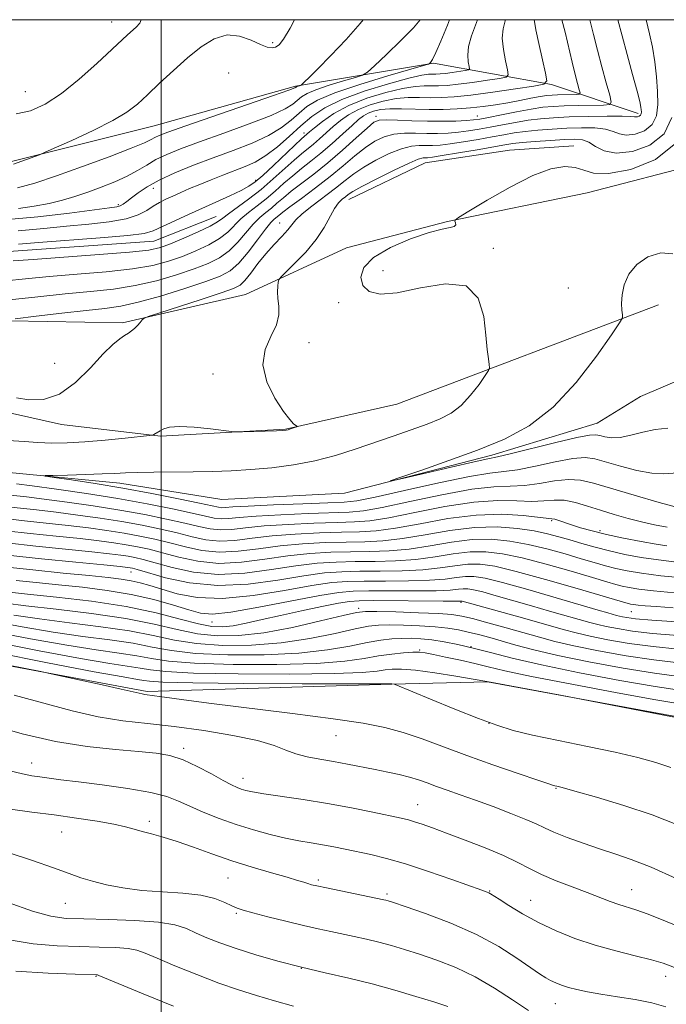
# Model space of a CAD drawing. Extents: x 2069800 to 2072700, y 309800 to 312700.
# Drawn here: x 2070968 to 2071116, y 312274 to 312500 of the extents above; entities that cross this region are included whole.
import ezdxf

# ---------------------------------------------------------------- set-up
doc = ezdxf.new("R2010")
doc.units = 0
doc.header["$MEASUREMENT"] = 0
doc.linetypes.add('rvrstm', pattern=[117.1, 50, -3.9, 0.5, -3.9, 0.5, -3.9, 0.5, -3.9, 50])
for name, color, linetype, lineweight in [('BREAKLINE DTM HARD', 7, 'Continuous', 0), ('CONTOUR INDEX', 41, 'Continuous', 13), ('CONTOUR INTERMEDIATE', 44, 'Continuous', 0), ('GRID LINE', 7, 'Continuous', 0), ('SPOT ELEVATION DTM', 2, 'Continuous', 13), ('STREAM - RIVER SINGLE LINE', 142, 'rvrstm', 0)]:
    doc.layers.add(name, color=color, linetype=linetype, lineweight=lineweight)

msp = doc.modelspace()

# ---------------------------------------------------------------- linework, layer by layer
at = {"layer": 'BREAKLINE DTM HARD'}
for points in [[(2070835.138, 312500, 1122.52), (2070836.17, 312498.86, 1122.33), (2070841.8, 312484.61, 1121.24), (2070849.73, 312470.36, 1121.62), (2070866.83, 312464.48, 1120.1), (2070898.7, 312458.24, 1119.25), (2070922.73, 312450.56, 1116.92), (2070962.88, 312446.68, 1115.02), (2070998.37, 312449.22, 1115.12), (2071012.63, 312454.85, 1114.83)], [(2071109.34, 312478.5, 1108.39), (2071089.47, 312485.12, 1113.83), (2071062.45, 312490, 1119.86), (2071030.85, 312484.73, 1124.16), (2070998.43, 312475.65, 1125.05), (2070963.9, 312466.99, 1126.31), (2070898.89, 312475.41, 1130.66), (2070862.11, 312488.24, 1131.84), (2070853.508, 312500, 1133.75)], [(2071043.04, 312458.74, 1103.3), (2071060.51, 312467.16, 1103.16), (2071079.86, 312470.06, 1102.78), (2071094.61, 312471.08, 1102.73)], [(2070937.19, 312429.85, 1108.75), (2070956.55, 312431.08, 1108.39), (2070991.14, 312430.47, 1106.24), (2071019.35, 312436.99, 1104.85), (2071042.48, 312447.69, 1102.27), (2071065.64, 312453.75, 1102.06), (2071097.65, 312460.29, 1100.84), (2071124.18, 312467.21, 1100.71)], [(2070763.73, 312448.19, 1133.08), (2070783.32, 312420.9, 1134.06), (2070804.95, 312402.91, 1134.52), (2070838.84, 312380.36, 1136.37), (2070867.17, 312370, 1135.7), (2070906.84, 312367.32, 1135.36), (2070939.81, 312356.57, 1136.33), (2070996.82, 312345.98, 1135.78), (2071052.91, 312347.62, 1134.06), (2071074.84, 312348.19, 1132.03), (2071121.29, 312339.65, 1131.95), (2071146.24, 312329.69, 1130.77), (2071185.86, 312334.17, 1126.13), (2071237.28, 312340, 1120.68), (2071281.15, 312340.29, 1116.93), (2071324.71, 312322.02, 1116.47), (2071368.28, 312303.33, 1115.16), (2071396.54, 312303.52, 1113.05), (2071435.36, 312301.25, 1113.05), (2071464.62, 312277.82, 1111.95), (2071489.72, 312245.51, 1110.94), (2071511.7, 312238.49, 1112.21)], [(2071113.99, 312434.64, 1099.47), (2071054.04, 312411.87, 1103.4), (2071028.56, 312406.11, 1104.07), (2070999.92, 312404.52, 1103.9), (2070977.19, 312407.17, 1105.18), (2070962.14, 312410.56, 1105.36), (2070939.37, 312418.1, 1106.42), (2070924.65, 312425.34, 1106.42)]]:
    msp.add_polyline3d(points, dxfattribs=at)
at = {"layer": 'CONTOUR INDEX', "flags": 128}
for points, elevation in [([(2070963.964, 312454.104), (2070971.762, 312454.778), (2070979.034, 312455.64), (2070988.165, 312456.863), (2070989.849, 312457.121), (2070990.659, 312457.359), (2070991.338, 312457.737), (2070992.149, 312458.325), (2070993.231, 312459.17), (2070994.728, 312460.303), (2070996.795, 312461.677), (2070999.588, 312463.23), (2071003.193, 312464.899), (2071007.408, 312466.627), (2071011.957, 312468.356), (2071016.557, 312470.045), (2071020.891, 312471.722), (2071024.632, 312473.435), (2071027.549, 312475.204), (2071029.803, 312476.958), (2071031.652, 312478.601), (2071033.444, 312480.085), (2071035.897, 312481.558), (2071039.818, 312483.218), (2071045.6, 312485.164), (2071051.973, 312487.1), (2071060.191, 312489.479), (2071061.309, 312489.824), (2071061.564, 312489.963), (2071061.775, 312490.204), (2071062.203, 312490.909), (2071062.972, 312492.451), (2071064.154, 312495.102), (2071065.627, 312498.723), (2071066.094, 312500)], 1120), ([(2070965.291, 312435.75), (2070971.8, 312436.493), (2070978.073, 312437.154), (2070983.803, 312437.691), (2070989.085, 312438.251), (2070994.112, 312439.029), (2070999.004, 312440.154), (2071003.576, 312441.494), (2071007.567, 312442.851), (2071010.797, 312444.099), (2071013.408, 312445.4), (2071015.622, 312446.988), (2071017.627, 312448.997), (2071021.119, 312453.134), (2071022.616, 312454.636), (2071023.989, 312455.793), (2071025.285, 312456.822), (2071026.576, 312457.918), (2071028.035, 312459.175), (2071029.863, 312460.668), (2071035.02, 312464.613), (2071038.194, 312467.165), (2071041.566, 312470.07), (2071044.734, 312472.91), (2071047.23, 312475.167), (2071048.796, 312476.468), (2071049.995, 312476.993), (2071051.598, 312477.063), (2071054.173, 312476.962), (2071057.478, 312476.813), (2071061.072, 312476.703), (2071064.542, 312476.697), (2071067.602, 312476.772), (2071069.999, 312476.884), (2071071.64, 312477.011), (2071073.082, 312477.22), (2071075.043, 312477.604), (2071078.005, 312478.208), (2071081.502, 312478.903), (2071084.831, 312479.514), (2071087.497, 312479.91), (2071089.845, 312480.127), (2071092.429, 312480.244), (2071095.591, 312480.326), (2071101.423, 312480.429), (2071102.833, 312480.532), (2071103.199, 312481.111), (2071102.837, 312482.662), (2071102.04, 312485.493), (2071101.028, 312489.161), (2071100.003, 312493.032), (2071099.11, 312496.601), (2071098.241, 312500)], 1110), ([(2071116.115, 312406.322), (2071113.284, 312406.02), (2071110.428, 312405.42), (2071107.681, 312404.73), (2071105.235, 312404.237), (2071103.243, 312404.146), (2071101.701, 312404.343), (2071100.57, 312404.639), (2071099.662, 312404.841), (2071098.214, 312404.753), (2071095.315, 312404.178), (2071090.471, 312403.026), (2071080.054, 312400.445), (2071077.115, 312399.758), (2071074.903, 312399.287), (2071071.741, 312398.599), (2071066.527, 312397.405), (2071055.335, 312394.786), (2071052.608, 312394.159), (2071052.514, 312394.238), (2071054.974, 312395.09), (2071059.745, 312396.724), (2071065.949, 312398.899), (2071072.542, 312401.317), (2071078.693, 312403.832), (2071084.394, 312406.902), (2071089.848, 312411.142), (2071095.127, 312416.819), (2071099.783, 312422.828), (2071103.24, 312427.719), (2071105.111, 312430.458), (2071105.767, 312431.661), (2071105.772, 312432.36), (2071105.621, 312433.406), (2071105.535, 312434.934), (2071105.668, 312436.897), (2071106.178, 312439.209), (2071107.237, 312441.624), (2071109.022, 312443.854), (2071111.589, 312445.601), (2071114.525, 312446.528), (2071117.292, 312446.286)], 1100), ([(2071118.153, 312375.655), (2071114.02, 312376.132), (2071110.059, 312376.718), (2071106.32, 312377.405), (2071102.802, 312378.183), (2071099.51, 312379.033), (2071096.471, 312379.901), (2071093.714, 312380.728), (2071091.201, 312381.467), (2071088.605, 312382.136), (2071085.529, 312382.77), (2071081.663, 312383.356), (2071077.053, 312383.709), (2071071.834, 312383.6), (2071066.193, 312382.902), (2071060.532, 312381.907), (2071055.308, 312381.012), (2071050.814, 312380.514), (2071046.69, 312380.32), (2071042.415, 312380.24), (2071037.607, 312380.104), (2071032.45, 312379.831), (2071027.27, 312379.363), (2071022.336, 312378.704), (2071017.706, 312378.11), (2071013.384, 312377.9), (2071009.363, 312378.292), (2071005.597, 312379.101), (2071002.031, 312380.041), (2070998.591, 312380.882), (2070995.142, 312381.611), (2070991.529, 312382.268), (2070987.618, 312382.887), (2070983.353, 312383.479), (2070978.696, 312384.049), (2070973.697, 312384.598), (2070968.74, 312385.119), (2070964.298, 312385.603)], 1110), ([(2071118.416, 312358.803), (2071112.637, 312359.299), (2071108.043, 312359.833), (2071104.59, 312360.374), (2071102.042, 312360.878), (2071100.108, 312361.327), (2071098.285, 312361.814), (2071089.059, 312364.407), (2071084.877, 312365.596), (2071076.815, 312367.922), (2071073.717, 312368.787), (2071071.636, 312369.302), (2071070.296, 312369.516), (2071069.282, 312369.518), (2071068.145, 312369.393), (2071066.288, 312369.221), (2071063.077, 312369.078), (2071058.197, 312369.022), (2071052.616, 312369.025), (2071047.62, 312369.038), (2071044.029, 312368.988), (2071040.789, 312368.698), (2071036.379, 312367.966), (2071022.427, 312365.271), (2071015.976, 312364.148), (2071011.779, 312363.709), (2071009.034, 312363.923), (2071006.408, 312364.658), (2071002.84, 312365.765), (2070998.339, 312367.029), (2070993.183, 312368.216), (2070987.646, 312369.147), (2070981.998, 312369.856), (2070976.504, 312370.427), (2070971.404, 312370.934), (2070966.839, 312371.398)], 1120), ([(2071118.923, 312343.129), (2071113.424, 312344.059), (2071104.511, 312345.672), (2071094.137, 312347.616), (2071084.918, 312349.415), (2071078.787, 312350.708), (2071074.951, 312351.611), (2071071.934, 312352.359), (2071068.606, 312353.129), (2071065.23, 312353.866), (2071062.419, 312354.458), (2071060.569, 312354.819), (2071059.231, 312354.969), (2071057.744, 312354.958), (2071055.597, 312354.819), (2071052.885, 312354.543), (2071049.858, 312354.107), (2071046.551, 312353.517), (2071042.155, 312352.898), (2071035.649, 312352.406), (2071026.546, 312352.165), (2071016.503, 312352.188), (2071007.707, 312352.456), (2071001.746, 312352.938), (2070997.795, 312353.546), (2070994.424, 312354.177), (2070990.387, 312354.781), (2070985.161, 312355.507), (2070978.405, 312356.555), (2070970.119, 312358.032), (2070961.678, 312359.682)], 1130), ([(2071120.25, 312291.38), (2071115.615, 312293.319), (2071111.656, 312294.89), (2071108.813, 312295.903), (2071104.955, 312297.11), (2071102.953, 312297.826), (2071097.652, 312299.86), (2071094.202, 312301.163), (2071090.574, 312302.573), (2071087.231, 312303.996), (2071084.448, 312305.373), (2071081.761, 312306.784), (2071078.519, 312308.345), (2071074.312, 312310.111), (2071069.69, 312311.907), (2071065.443, 312313.495), (2071062.184, 312314.694), (2071059.825, 312315.536), (2071058.103, 312316.108), (2071056.693, 312316.509), (2071055.023, 312316.897), (2071048.558, 312318.272), (2071043.62, 312319.271), (2071038.135, 312320.287), (2071032.601, 312321.185), (2071023.551, 312322.52), (2071020.95, 312322.953), (2071019.409, 312323.286), (2071018.403, 312323.586), (2071017.442, 312323.943), (2071016.169, 312324.531), (2071014.263, 312325.544), (2071011.533, 312327.074), (2071008.31, 312328.802), (2071005.057, 312330.31), (2071002.055, 312331.283), (2070998.859, 312331.843), (2070994.844, 312332.218), (2070989.541, 312332.636), (2070983.108, 312333.322), (2070975.855, 312334.5), (2070968.192, 312336.277), (2070960.914, 312338.304)], 1140), ([(2071030.362, 312273.816), (2071026.028, 312275.048), (2071021.903, 312276.244), (2071017.756, 312277.536), (2071013.235, 312279.108), (2071008.179, 312281.049), (2071003.199, 312283.078), (2070999.096, 312284.819), (2070996.39, 312285.989), (2070994.469, 312286.67), (2070992.44, 312287.035), (2070989.577, 312287.242), (2070985.832, 312287.372), (2070981.324, 312287.49), (2070976.203, 312287.683), (2070970.723, 312288.121), (2070965.168, 312288.997)], 1150)]:
    msp.add_lwpolyline(points, dxfattribs=dict(at, elevation=elevation))
at = {"layer": 'CONTOUR INTERMEDIATE', "flags": 128}
for points, elevation in [([(2070964.417, 312440.11), (2070968.943, 312440.597), (2070974.371, 312441.104), (2070980.78, 312441.622), (2070987.445, 312442.189), (2070993.444, 312442.856), (2070998.1, 312443.665), (2071001.727, 312444.625), (2071004.89, 312445.739), (2071008.01, 312447.003), (2071010.952, 312448.381), (2071013.44, 312449.831), (2071015.304, 312451.316), (2071018.289, 312454.314), (2071020.052, 312455.807), (2071022.037, 312457.339), (2071024.107, 312458.961), (2071026.154, 312460.705), (2071028.171, 312462.495), (2071030.179, 312464.232), (2071032.209, 312465.864), (2071034.34, 312467.529), (2071036.663, 312469.413), (2071039.197, 312471.61), (2071041.683, 312473.848), (2071043.789, 312475.766), (2071045.295, 312477.096), (2071046.41, 312477.95), (2071047.452, 312478.534), (2071048.708, 312479.014), (2071050.334, 312479.38), (2071052.454, 312479.582), (2071055.135, 312479.597), (2071061.464, 312479.419), (2071064.699, 312479.426), (2071067.858, 312479.542), (2071070.912, 312479.763), (2071073.847, 312480.083), (2071076.693, 312480.488), (2071079.496, 312480.962), (2071082.253, 312481.478), (2071084.791, 312481.971), (2071086.888, 312482.365), (2071088.419, 312482.608), (2071089.636, 312482.731), (2071090.884, 312482.79), (2071095.181, 312482.878), (2071095.855, 312482.928), (2071096.03, 312483.204), (2071095.857, 312483.945), (2071095.465, 312485.348), (2071094.906, 312487.447), (2071094.209, 312490.238), (2071092.586, 312497.156), (2071091.872, 312500)], 1112), ([(2070966.086, 312444.702), (2070970.669, 312445.054), (2070985.806, 312446.128), (2070992.776, 312446.684), (2070997.195, 312447.176), (2070999.879, 312447.756), (2071002.213, 312448.627), (2071005.224, 312449.906), (2071008.497, 312451.361), (2071011.258, 312452.674), (2071012.98, 312453.635), (2071014.14, 312454.465), (2071015.459, 312455.494), (2071020.084, 312458.884), (2071022.929, 312461.101), (2071025.731, 312463.492), (2071030.494, 312467.796), (2071032.201, 312469.257), (2071034.912, 312471.456), (2071036.338, 312472.691), (2071039.479, 312475.486), (2071041.142, 312476.88), (2071043.002, 312478.204), (2071045.234, 312479.423), (2071047.939, 312480.496), (2071050.919, 312481.354), (2071053.901, 312481.918), (2071056.671, 312482.151), (2071059.25, 312482.165), (2071061.715, 312482.112), (2071064.21, 312482.13), (2071067.151, 312482.305), (2071071.017, 312482.711), (2071076.01, 312483.372), (2071081.208, 312484.125), (2071085.408, 312484.757), (2071087.709, 312485.201), (2071088.419, 312485.97), (2071088.143, 312487.724), (2071087.434, 312490.833), (2071086.608, 312494.513), (2071085.927, 312497.689), (2071085.585, 312499.555), (2071085.545, 312500)], 1114), ([(2070966.212, 312466.865), (2070972.16, 312469.044), (2070973.286, 312469.521), (2070975.55, 312470.525), (2070979.552, 312472.319), (2070984.424, 312474.586), (2070988.934, 312476.859), (2070992.18, 312478.811), (2070994.581, 312480.668), (2070996.887, 312482.788), (2070999.675, 312485.419), (2071002.837, 312488.345), (2071006.093, 312491.234), (2071009.22, 312493.761), (2071012.218, 312495.615), (2071015.144, 312496.491), (2071018.009, 312496.235), (2071020.637, 312495.3), (2071022.805, 312494.288), (2071024.362, 312493.687), (2071025.447, 312493.522), (2071026.273, 312493.701), (2071027.062, 312494.235), (2071028.078, 312495.527), (2071029.596, 312498.08), (2071030.63, 312500)], 1126), ([(2070966.6, 312431.428), (2070971.397, 312432.008), (2070977.297, 312432.707), (2070982.883, 312433.339), (2070987.155, 312433.8), (2070990.765, 312434.317), (2070994.78, 312435.201), (2070999.909, 312436.643), (2071005.425, 312438.363), (2071010.244, 312439.963), (2071013.583, 312441.195), (2071015.863, 312442.419), (2071017.805, 312444.144), (2071019.95, 312446.678), (2071022.119, 312449.517), (2071023.95, 312451.954), (2071025.181, 312453.465), (2071025.942, 312454.248), (2071026.998, 312455.13), (2071027.9, 312455.856), (2071029.548, 312457.103), (2071032.173, 312459.029), (2071035.411, 312461.43), (2071038.751, 312464.014), (2071041.775, 312466.516), (2071044.449, 312468.784), (2071046.837, 312470.693), (2071049.017, 312472.146), (2071051.133, 312473.149), (2071053.347, 312473.739), (2071055.772, 312473.969), (2071058.333, 312473.974), (2071060.908, 312473.913), (2071063.397, 312473.914), (2071065.803, 312474.009), (2071068.15, 312474.2), (2071070.479, 312474.491), (2071072.879, 312474.878), (2071075.456, 312475.355), (2071078.271, 312475.906), (2071081.215, 312476.462), (2071084.134, 312476.945), (2071086.963, 312477.295), (2071089.984, 312477.531), (2071093.567, 312477.691), (2071097.872, 312477.806), (2071102.214, 312477.873), (2071105.701, 312477.877), (2071107.69, 312477.817), (2071108.549, 312477.738), (2071108.894, 312477.692), (2071109.227, 312477.727), (2071109.58, 312477.856), (2071109.868, 312478.086), (2071110.027, 312478.417), (2071110.078, 312478.837), (2071110.066, 312479.328), (2071109.997, 312479.966), (2071109.742, 312481.205), (2071109.136, 312483.596), (2071108.091, 312487.433), (2071106.83, 312492.001), (2071105.654, 312496.331), (2071104.699, 312500)], 1108), ([(2070966.798, 312478.406), (2070970.106, 312479.126), (2070973.49, 312480.643), (2070977.183, 312483.071), (2070981.279, 312486.379), (2070985.312, 312489.97), (2070992.348, 312496.541), (2070994.332, 312498.269), (2070995.142, 312499.199), (2070995.463, 312500)], 1128), ([(2070966.848, 312413.318), (2070969.707, 312412.848), (2070973.091, 312412.929), (2070976.752, 312414.142), (2070980.436, 312416.807), (2070983.87, 312420.206), (2070986.78, 312423.36), (2070988.965, 312425.513), (2070990.532, 312426.796), (2070991.666, 312427.561), (2070992.535, 312428.121), (2070993.251, 312428.628), (2070993.91, 312429.193), (2070994.575, 312429.883), (2070995.187, 312430.588), (2070995.651, 312431.153), (2070996.034, 312431.506), (2070997.034, 312431.913), (2070999.509, 312432.723), (2071009.175, 312435.847), (2071013.765, 312437.347), (2071016.59, 312438.332), (2071018.119, 312439.123), (2071019.211, 312440.203), (2071020.562, 312441.918), (2071022.216, 312444.077), (2071024.049, 312446.352), (2071025.928, 312448.46), (2071027.66, 312450.299), (2071029.042, 312451.809), (2071029.992, 312452.993), (2071030.914, 312454.104), (2071032.332, 312455.456), (2071034.595, 312457.264), (2071039.989, 312461.35), (2071042.184, 312463.105), (2071044.19, 312464.675), (2071046.445, 312466.218), (2071049.238, 312467.823), (2071052.271, 312469.306), (2071055.095, 312470.414), (2071057.371, 312470.976), (2071059.188, 312471.136), (2071060.743, 312471.122), (2071062.253, 312471.132), (2071064.003, 312471.246), (2071066.302, 312471.517), (2071069.317, 312471.972), (2071072.676, 312472.536), (2071075.869, 312473.107), (2071078.537, 312473.604), (2071080.927, 312474.022), (2071083.437, 312474.376), (2071086.366, 312474.679), (2071089.626, 312474.927), (2071093.027, 312475.113), (2071096.371, 312475.219), (2071099.406, 312475.175), (2071101.869, 312474.903), (2071103.625, 312474.382), (2071105.04, 312473.837), (2071106.606, 312473.549), (2071108.648, 312473.763), (2071110.811, 312474.555), (2071112.576, 312475.961), (2071113.549, 312477.993), (2071113.865, 312480.566), (2071113.787, 312483.572), (2071113.534, 312486.887), (2071113.148, 312490.325), (2071112.625, 312493.684), (2071111.982, 312496.781), (2071111.173, 312500)], 1106), ([(2070967.125, 312461.451), (2070971.114, 312462.523), (2070976.027, 312464.192), (2070982.012, 312466.338), (2070988.123, 312468.589), (2070993.141, 312470.509), (2070996.184, 312471.774), (2070997.723, 312472.519), (2070998.569, 312472.989), (2070999.554, 312473.448), (2071001.601, 312474.222), (2071005.659, 312475.655), (2071025.795, 312482.637), (2071029.296, 312483.872), (2071030.631, 312484.37), (2071030.881, 312484.494), (2071030.95, 312484.551), (2071031.044, 312484.608), (2071031.195, 312484.672), (2071031.991, 312484.924), (2071032.12, 312485.018), (2071032.871, 312485.726), (2071033.941, 312486.773), (2071035.913, 312488.738), (2071038.938, 312491.805), (2071042.43, 312495.481), (2071045.615, 312499.102), (2071046.293, 312500)], 1124), ([(2070967.247, 312451.565), (2070973.124, 312452.093), (2070978.349, 312452.658), (2070983.422, 312453.15), (2070988.106, 312453.657), (2070991.982, 312454.318), (2070994.763, 312455.222), (2070996.713, 312456.254), (2070998.229, 312457.252), (2070999.658, 312458.094), (2071001.132, 312458.833), (2071002.732, 312459.564), (2071004.528, 312460.369), (2071006.564, 312461.262), (2071008.876, 312462.244), (2071011.46, 312463.302), (2071014.166, 312464.372), (2071019.255, 312466.309), (2071021.614, 312467.37), (2071024.05, 312468.834), (2071026.675, 312470.87), (2071029.389, 312473.253), (2071032.037, 312475.654), (2071034.591, 312477.823), (2071037.521, 312479.803), (2071041.421, 312481.714), (2071046.586, 312483.614), (2071052.112, 312485.32), (2071056.794, 312486.59), (2071059.744, 312487.258), (2071061.325, 312487.482), (2071063.009, 312487.502), (2071063.942, 312487.558), (2071065.169, 312487.686), (2071066.754, 312487.896), (2071069.737, 312488.336), (2071070.468, 312488.477), (2071070.693, 312488.721), (2071070.605, 312489.278), (2071070.402, 312490.316), (2071070.296, 312491.847), (2071070.502, 312493.84), (2071071.167, 312496.261), (2071072.505, 312500)], 1118), ([(2070967.365, 312456.737), (2070970.942, 312457.241), (2070974.355, 312457.881), (2070977.417, 312458.627), (2070980.284, 312459.485), (2070983.2, 312460.47), (2070986.32, 312461.589), (2070989.443, 312462.809), (2070992.279, 312464.09), (2070994.635, 312465.392), (2070996.719, 312466.681), (2070998.835, 312467.922), (2071001.301, 312469.118), (2071004.495, 312470.418), (2071008.808, 312472.005), (2071014.364, 312473.98), (2071020.232, 312476.1), (2071025.213, 312478.036), (2071028.422, 312479.538), (2071030.217, 312480.664), (2071032.197, 312482.318), (2071033.471, 312483.083), (2071035.507, 312483.945), (2071038.509, 312484.955), (2071041.818, 312485.96), (2071044.559, 312486.755), (2071046.163, 312487.269), (2071047.29, 312487.962), (2071048.907, 312489.428), (2071051.665, 312492.03), (2071054.959, 312495.208), (2071057.87, 312498.168), (2071059.386, 312500)], 1122), ([(2070967.37, 312448.541), (2070971.954, 312448.912), (2070986.087, 312449.965), (2070992.37, 312450.508), (2070996.126, 312451), (2070998.171, 312451.567), (2071002.305, 312453.538), (2071005.436, 312454.979), (2071015.753, 312459.649), (2071018.362, 312460.875), (2071020.142, 312461.806), (2071021.574, 312462.798), (2071023.308, 312464.307), (2071025.771, 312466.596), (2071032.192, 312472.65), (2071034.067, 312474.278), (2071035.168, 312475.205), (2071036.989, 312476.664), (2071039.594, 312478.458), (2071043.016, 312480.312), (2071047.17, 312481.979), (2071051.504, 312483.328), (2071055.348, 312484.254), (2071058.208, 312484.704), (2071060.288, 312484.823), (2071061.966, 312484.804), (2071063.61, 312484.816), (2071065.546, 312484.931), (2071068.093, 312485.198), (2071071.382, 312485.634), (2071074.806, 312486.13), (2071077.572, 312486.547), (2071079.088, 312486.839), (2071079.556, 312487.345), (2071079.374, 312488.501), (2071078.918, 312490.575), (2071078.452, 312493.18), (2071078.214, 312495.765), (2071078.376, 312497.908), (2071078.837, 312499.717), (2071078.935, 312500)], 1116), ([(2070965.003, 312403.494), (2070968.648, 312403.296), (2070971.796, 312403.029), (2070974.981, 312402.908), (2070978.492, 312402.974), (2070982.555, 312403.218), (2070987.214, 312403.615), (2070991.773, 312404.06), (2070997.325, 312404.645), (2070998.11, 312404.761), (2070998.378, 312404.877), (2070999.774, 312405.767), (2071000.611, 312406.225), (2071001.981, 312406.61), (2071004.267, 312406.755), (2071007.624, 312406.558), (2071011.311, 312406.163), (2071016.125, 312405.552), (2071017.246, 312405.484), (2071018.684, 312405.511), (2071026.441, 312405.743), (2071027.917, 312405.8), (2071028.65, 312405.866), (2071029.116, 312405.982), (2071029.686, 312406.17), (2071030.819, 312406.568), (2071031.09, 312406.678), (2071031.103, 312406.779), (2071030.38, 312407.35), (2071029.499, 312408.295), (2071028.075, 312410.181), (2071026.114, 312413.23), (2071024.262, 312416.998), (2071023.331, 312420.874), (2071023.843, 312424.356), (2071025.189, 312427.387), (2071026.474, 312430.023), (2071027.016, 312432.316), (2071026.992, 312434.319), (2071026.793, 312436.084), (2071026.729, 312437.639), (2071026.791, 312438.916), (2071026.887, 312439.823), (2071027.005, 312440.368), (2071027.444, 312440.952), (2071030.629, 312444.086), (2071033.154, 312446.733), (2071035.561, 312449.612), (2071037.389, 312452.358), (2071039.765, 312456.685), (2071040.703, 312458.001), (2071041.541, 312458.848), (2071042.249, 312459.417), (2071042.897, 312459.911), (2071043.969, 312460.594), (2071046.053, 312461.744), (2071049.46, 312463.501), (2071053.409, 312465.463), (2071056.843, 312467.09), (2071058.97, 312467.983), (2071060.042, 312468.298), (2071060.579, 312468.332), (2071061.108, 312468.349), (2071062.204, 312468.482), (2071064.453, 312468.833), (2071068.156, 312469.453), (2071072.474, 312470.193), (2071078.803, 312471.301), (2071080.64, 312471.581), (2071082.74, 312471.808), (2071085.77, 312472.063), (2071089.268, 312472.324), (2071092.487, 312472.536), (2071094.869, 312472.631), (2071096.597, 312472.478), (2071098.038, 312471.93), (2071099.56, 312470.948), (2071101.531, 312469.935), (2071104.318, 312469.406), (2071108.068, 312469.799), (2071112.043, 312471.254), (2071115.283, 312473.837), (2071117.072, 312477.567)], 1104), ([(2071120.727, 312396.223), (2071115.152, 312395.839), (2071112.497, 312395.99), (2071109.045, 312396.646), (2071105.265, 312397.606), (2071099.403, 312399.284), (2071097.181, 312399.592), (2071094.351, 312399.384), (2071090.342, 312398.633), (2071085.802, 312397.645), (2071081.685, 312396.813), (2071078.549, 312396.384), (2071075.36, 312396.031), (2071070.691, 312395.281), (2071063.688, 312393.832), (2071055.81, 312392.072), (2071049.093, 312390.559), (2071044.907, 312389.708), (2071041.95, 312389.357), (2071038.251, 312389.201), (2071032.47, 312388.996), (2071025.78, 312388.737), (2071019.982, 312388.481), (2071016.43, 312388.276), (2071014.69, 312388.147), (2071013.88, 312388.11), (2071013.14, 312388.195), (2071011.702, 312388.499), (2071008.819, 312389.13), (2071004.012, 312390.144), (2070997.865, 312391.378), (2070991.227, 312392.614), (2070984.9, 312393.668), (2070979.485, 312394.484), (2070975.538, 312395.042), (2070973.504, 312395.341), (2070973.409, 312395.465), (2070975.172, 312395.523), (2070978.554, 312395.602), (2070982.687, 312395.711), (2070986.547, 312395.84), (2070989.419, 312395.978), (2070991.825, 312396.105), (2070994.597, 312396.201), (2070998.344, 312396.252), (2071007.389, 312396.323), (2071011.793, 312396.406), (2071016.11, 312396.567), (2071020.583, 312396.847), (2071025.379, 312397.286), (2071030.351, 312397.938), (2071035.269, 312398.86), (2071039.961, 312400.081), (2071044.467, 312401.513), (2071053.233, 312404.548), (2071057.349, 312405.985), (2071060.989, 312407.297), (2071063.993, 312408.493), (2071066.514, 312409.816), (2071068.784, 312411.57), (2071070.958, 312413.908), (2071072.875, 312416.382), (2071074.299, 312418.396), (2071075.065, 312419.547), (2071075.308, 312420.205), (2071075.237, 312420.933), (2071075.029, 312422.238), (2071074.748, 312424.399), (2071074.424, 312427.639), (2071073.958, 312431.917), (2071072.716, 312436.142), (2071069.931, 312438.962), (2071065.187, 312439.464), (2071059.471, 312438.497), (2071054.12, 312437.352), (2071050.199, 312437.071), (2071047.684, 312437.706), (2071046.277, 312439.062), (2071045.792, 312440.943), (2071046.479, 312443.152), (2071048.7, 312445.489), (2071052.568, 312447.751), (2071057.199, 312449.72), (2071061.462, 312451.174), (2071064.465, 312451.977), (2071066.275, 312452.352), (2071067.2, 312452.607), (2071067.531, 312452.979), (2071067.509, 312453.412), (2071067.357, 312453.78), (2071067.379, 312454.06), (2071068.197, 312454.656), (2071070.514, 312456.082), (2071074.723, 312458.618), (2071079.991, 312461.629), (2071085.175, 312464.252), (2071089.36, 312465.807), (2071092.54, 312466.355), (2071094.933, 312466.145), (2071096.867, 312465.471), (2071099.111, 312464.82), (2071102.543, 312464.728), (2071107.64, 312465.677), (2071113.293, 312467.933), (2071117.991, 312471.712)], 1102), ([(2071118.955, 312387.998), (2071114.198, 312389.337), (2071108.422, 312390.985), (2071103.039, 312392.561), (2071099.09, 312393.743), (2071096.141, 312394.433), (2071093.387, 312394.591), (2071090.213, 312394.24), (2071086.75, 312393.656), (2071083.317, 312393.18), (2071080.041, 312393.024), (2071076.281, 312392.885), (2071071.204, 312392.331), (2071064.381, 312391.091), (2071056.999, 312389.53), (2071050.647, 312388.172), (2071046.384, 312387.409), (2071043.135, 312387.098), (2071033.754, 312386.773), (2071027.447, 312386.511), (2071021.804, 312386.201), (2071017.907, 312385.883), (2071015.444, 312385.638), (2071013.756, 312385.557), (2071012.196, 312385.719), (2071010.176, 312386.149), (2071007.122, 312386.857), (2071002.613, 312387.834), (2070996.833, 312388.985), (2070990.118, 312390.192), (2070982.905, 312391.344), (2070976.043, 312392.347), (2070970.481, 312393.11), (2070966.897, 312393.575)], 1104), ([(2071115.99, 312383.667), (2071113.129, 312384.201), (2071110.146, 312384.872), (2071107.027, 312385.667), (2071103.853, 312386.56), (2071100.73, 312387.52), (2071097.754, 312388.489), (2071094.972, 312389.31), (2071092.423, 312389.798), (2071090.084, 312389.847), (2071087.698, 312389.668), (2071084.948, 312389.548), (2071081.533, 312389.664), (2071077.202, 312389.738), (2071071.718, 312389.381), (2071065.075, 312388.349), (2071058.188, 312386.987), (2071052.201, 312385.785), (2071047.861, 312385.111), (2071044.32, 312384.839), (2071040.333, 312384.721), (2071035.038, 312384.55), (2071029.115, 312384.284), (2071023.626, 312383.922), (2071019.383, 312383.49), (2071016.198, 312383.129), (2071013.632, 312383.005), (2071011.251, 312383.244), (2071008.649, 312383.8), (2071005.425, 312384.585), (2071001.273, 312385.517), (2070996.269, 312386.527), (2070990.588, 312387.551), (2070984.476, 312388.525), (2070978.48, 312389.391), (2070973.219, 312390.089), (2070969.163, 312390.583), (2070963.946, 312391.163)], 1106), ([(2071115.905, 312379.382), (2071113.494, 312379.755), (2071110.053, 312380.366), (2071106.025, 312381.144), (2071102.092, 312381.982), (2071098.8, 312382.788), (2071096.166, 312383.529), (2071094.071, 312384.185), (2071091.15, 312385.164), (2071090.257, 312385.445), (2071089.599, 312385.585), (2071083.025, 312386.303), (2071078.123, 312386.591), (2071072.232, 312386.431), (2071065.769, 312385.608), (2071059.377, 312384.445), (2071053.755, 312383.399), (2071049.337, 312382.812), (2071045.505, 312382.579), (2071041.374, 312382.48), (2071036.323, 312382.327), (2071030.783, 312382.057), (2071025.448, 312381.642), (2071020.859, 312381.097), (2071016.952, 312380.62), (2071013.508, 312380.453), (2071010.307, 312380.768), (2071007.123, 312381.45), (2071003.728, 312382.313), (2070999.932, 312383.2), (2070995.706, 312384.069), (2070991.059, 312384.909), (2070986.047, 312385.706), (2070980.916, 312386.435), (2070975.958, 312387.069), (2070971.43, 312387.591), (2070964.122, 312388.383)], 1108), ([(2071120.401, 312371.929), (2071114.547, 312372.51), (2071110.093, 312373.062), (2071106.832, 312373.6), (2071104.248, 312374.159), (2071101.854, 312374.779), (2071099.305, 312375.511), (2071096.287, 312376.412), (2071092.594, 312377.499), (2071088.44, 312378.645), (2071084.146, 312379.683), (2071079.948, 312380.459), (2071075.738, 312380.86), (2071071.324, 312380.783), (2071066.583, 312380.2), (2071061.683, 312379.37), (2071056.862, 312378.625), (2071052.291, 312378.216), (2071047.875, 312378.061), (2071043.456, 312377.999), (2071038.891, 312377.88), (2071034.118, 312377.604), (2071029.092, 312377.083), (2071023.812, 312376.311), (2071018.46, 312375.601), (2071013.26, 312375.348), (2071008.418, 312375.816), (2071004.071, 312376.751), (2071000.333, 312377.769), (2070997.251, 312378.565), (2070994.579, 312379.153), (2070992, 312379.626), (2070989.189, 312380.068), (2070985.79, 312380.523), (2070981.435, 312381.028), (2070975.963, 312381.606), (2070970.025, 312382.22), (2070964.473, 312382.823)], 1112), ([(2071117.713, 312368.612), (2071112.86, 312369.07), (2071109.47, 312369.459), (2071107.263, 312369.801), (2071105.694, 312370.135), (2071104.198, 312370.525), (2071102.14, 312371.121), (2071098.86, 312372.096), (2071093.986, 312373.532), (2071088.274, 312375.154), (2071082.763, 312376.597), (2071078.233, 312377.563), (2071074.423, 312378.011), (2071070.813, 312377.967), (2071066.974, 312377.498), (2071062.835, 312376.833), (2071058.416, 312376.238), (2071053.767, 312375.917), (2071049.06, 312375.802), (2071044.497, 312375.759), (2071040.176, 312375.657), (2071035.786, 312375.378), (2071030.913, 312374.804), (2071025.289, 312373.918), (2071019.214, 312373.092), (2071013.136, 312372.796), (2071007.474, 312373.34), (2071002.544, 312374.401), (2070998.636, 312375.497), (2070995.91, 312376.248), (2070994.015, 312376.696), (2070992.471, 312376.985), (2070990.761, 312377.249), (2070988.226, 312377.567), (2070984.174, 312378.008), (2070971.309, 312379.321), (2070964.649, 312380.043)], 1114), ([(2071117.367, 312365.174), (2071113.528, 312365.435), (2071110.987, 312365.631), (2071109.364, 312365.78), (2071108.311, 312365.901), (2071107.626, 312366.007), (2071107.139, 312366.111), (2071106.543, 312366.271), (2071095.379, 312369.564), (2071088.109, 312371.662), (2071081.38, 312373.511), (2071076.518, 312374.666), (2071073.107, 312375.161), (2071070.303, 312375.151), (2071067.364, 312374.797), (2071063.986, 312374.295), (2071059.969, 312373.852), (2071055.244, 312373.619), (2071050.246, 312373.543), (2071045.538, 312373.519), (2071041.46, 312373.434), (2071037.453, 312373.151), (2071032.735, 312372.524), (2071026.765, 312371.525), (2071019.968, 312370.583), (2071013.012, 312370.243), (2071006.53, 312370.864), (2071001.018, 312372.052), (2070996.939, 312373.225), (2070994.57, 312373.931), (2070993.452, 312374.238), (2070992.941, 312374.344), (2070992.332, 312374.43), (2070990.663, 312374.611), (2070986.912, 312374.988), (2070980.496, 312375.621), (2070972.594, 312376.421), (2070964.825, 312377.262)], 1116), ([(2071125.053, 312361.481), (2071112.48, 312362.347), (2071108.76, 312362.662), (2071106.764, 312362.9), (2071105.75, 312363.086), (2071105.064, 312363.245), (2071104.417, 312363.418), (2071102.374, 312363.994), (2071100.15, 312364.632), (2071090.563, 312367.435), (2071084.053, 312369.322), (2071078.26, 312370.939), (2071074.288, 312371.922), (2071071.728, 312372.331), (2071069.792, 312372.334), (2071067.754, 312372.095), (2071065.137, 312371.758), (2071061.523, 312371.465), (2071056.721, 312371.32), (2071051.431, 312371.284), (2071046.579, 312371.278), (2071042.744, 312371.211), (2071039.121, 312370.924), (2071034.557, 312370.245), (2071028.287, 312369.118), (2071021.086, 312367.961), (2071014.117, 312367.312), (2071008.317, 312367.545), (2071003.728, 312368.39), (2071000.165, 312369.413), (2070997.421, 312370.262), (2070995.19, 312370.902), (2070993.144, 312371.379), (2070990.907, 312371.747), (2070987.918, 312372.098), (2070983.571, 312372.534), (2070977.542, 312373.126), (2070970.643, 312373.826), (2070963.97, 312374.555)], 1118), ([(2071118.541, 312355.664), (2071112.794, 312356.251), (2071107.326, 312357.004), (2071102.415, 312357.847), (2071098.333, 312358.67), (2071095.152, 312359.409), (2071092.152, 312360.209), (2071083.382, 312362.674), (2071068.985, 312366.682), (2071068.863, 312366.701), (2071068.771, 312366.702), (2071068.535, 312366.691), (2071067.439, 312366.683), (2071064.631, 312366.691), (2071048.661, 312366.797), (2071045.405, 312366.784), (2071043.191, 312366.624), (2071040.68, 312366.203), (2071036.882, 312365.448), (2071032.21, 312364.47), (2071027.422, 312363.422), (2071023.154, 312362.446), (2071019.53, 312361.628), (2071016.548, 312361.04), (2071014.101, 312360.758), (2071011.664, 312360.87), (2071008.608, 312361.467), (2071004.401, 312362.578), (2070998.896, 312363.99), (2070992.044, 312365.428), (2070984.037, 312366.659), (2070976.034, 312367.627), (2070969.436, 312368.32), (2070961.868, 312369.095)], 1122), ([(2071118.666, 312352.525), (2071112.952, 312353.203), (2071106.609, 312354.175), (2071100.241, 312355.321), (2071094.624, 312356.462), (2071090.283, 312357.468), (2071086.71, 312358.413), (2071079.068, 312360.574), (2071074.928, 312361.72), (2071071.417, 312362.667), (2071068.931, 312363.275), (2071066.684, 312363.621), (2071063.594, 312363.836), (2071058.989, 312364.027), (2071053.83, 312364.196), (2071049.487, 312364.318), (2071046.834, 312364.34), (2071044.779, 312364.096), (2071041.732, 312363.393), (2071036.578, 312362.141), (2071030.096, 312360.674), (2071023.535, 312359.433), (2071017.868, 312358.774), (2071012.956, 312358.72), (2071008.383, 312359.214), (2071003.711, 312360.171), (2070998.413, 312361.4), (2070991.937, 312362.687), (2070984.069, 312363.847), (2070975.936, 312364.83), (2070969, 312365.619), (2070964.364, 312366.205)], 1124), ([(2071118.756, 312349.392), (2071113.109, 312350.155), (2071105.892, 312351.346), (2071098.066, 312352.795), (2071090.916, 312354.254), (2071085.423, 312355.523), (2071081.345, 312356.596), (2071075.331, 312358.315), (2071072.783, 312359.009), (2071070.43, 312359.603), (2071068.167, 312360.102), (2071065.731, 312360.508), (2071062.817, 312360.822), (2071059.275, 312361.044), (2071055.568, 312361.179), (2071052.314, 312361.232), (2071049.871, 312361.184), (2071047.57, 312360.92), (2071044.482, 312360.301), (2071039.915, 312359.267), (2071034.117, 312358.082), (2071027.573, 312357.091), (2071020.761, 312356.571), (2071014.138, 312356.543), (2071008.158, 312356.961), (2071003.056, 312357.76), (2070998.207, 312358.782), (2070992.766, 312359.85), (2070986.175, 312360.825), (2070979.011, 312361.723), (2070972.135, 312362.597), (2070966.28, 312363.483)], 1126), ([(2071118.839, 312346.261), (2071113.267, 312347.107), (2071105.176, 312348.517), (2071095.891, 312350.268), (2071087.207, 312352.046), (2071080.504, 312353.59), (2071075.509, 312354.871), (2071071.54, 312355.915), (2071068.024, 312356.745), (2071064.856, 312357.373), (2071062.04, 312357.807), (2071059.561, 312358.06), (2071057.306, 312358.162), (2071055.141, 312358.146), (2071052.908, 312358.029), (2071050.361, 312357.744), (2071047.232, 312357.209), (2071043.251, 312356.394), (2071038.138, 312355.491), (2071031.611, 312354.748), (2071023.653, 312354.368), (2071015.32, 312354.365), (2071007.932, 312354.709), (2071002.401, 312355.349), (2070998.001, 312356.164), (2070993.595, 312357.014), (2070988.281, 312357.803), (2070982.086, 312358.615), (2070975.27, 312359.576), (2070968.196, 312360.76), (2070961.644, 312362.025)], 1128), ([(2071118.366, 312315.388), (2071112.531, 312317.671), (2071106.043, 312319.844), (2071099.791, 312321.73), (2071094.843, 312323.131), (2071091.966, 312323.922), (2071090.7, 312324.254), (2071090.284, 312324.352), (2071089.949, 312324.444), (2071088.909, 312324.783), (2071086.371, 312325.629), (2071081.846, 312327.149), (2071076.063, 312329.132), (2071070.053, 312331.274), (2071059.866, 312335.112), (2071055.533, 312336.599), (2071051.321, 312337.736), (2071046.31, 312338.693), (2071039.436, 312339.696), (2071030.148, 312340.895), (2071010.958, 312343.285), (2071004.672, 312344.115), (2071000.792, 312344.667), (2070998.522, 312345.007), (2070996.307, 312345.309), (2070995.709, 312345.406), (2070995.012, 312345.566), (2070993.623, 312345.9), (2070990.889, 312346.528), (2070986.498, 312347.5), (2070974.789, 312350.044), (2070972.475, 312350.517), (2070941.96, 312356.551)], 1136), ([(2071119.61, 312339.702), (2071091.579, 312345.113), (2071074.633, 312348.282), (2071071.552, 312348.806), (2071067.589, 312349.467), (2071062.779, 312350.228), (2071058.328, 312350.844), (2071055.152, 312351.125), (2071053.007, 312351.114), (2071051.361, 312350.911), (2071049.518, 312350.613), (2071046.13, 312350.303), (2071039.687, 312350.064), (2071029.439, 312349.963), (2071017.685, 312350.01), (2071007.481, 312350.203), (2071001.091, 312350.527), (2070997.589, 312350.927), (2070995.253, 312351.341), (2070988.236, 312352.4), (2070981.539, 312353.533), (2070972.044, 312355.303), (2070961.725, 312357.328)], 1132), ([(2071116.856, 312328.525), (2071113.43, 312329.652), (2071109.267, 312330.799), (2071104.055, 312332.031), (2071097.708, 312333.38), (2071091.058, 312334.745), (2071085.165, 312335.991), (2071080.722, 312337.062), (2071076.963, 312338.213), (2071072.753, 312339.774), (2071067.368, 312341.927), (2071061.726, 312344.243), (2071053.664, 312347.586), (2071053.465, 312347.653), (2071052.913, 312347.722), (2071052.865, 312347.716), (2071052.485, 312347.708), (2071050.105, 312347.707), (2071043.725, 312347.721), (2071032.332, 312347.76), (2071018.867, 312347.833), (2071007.256, 312347.95), (2071000.436, 312348.116), (2070997.383, 312348.309), (2070996.082, 312348.504), (2070994.599, 312348.738), (2070991.311, 312349.292), (2070984.674, 312350.512), (2070973.969, 312352.573), (2070961.772, 312354.974)], 1134), ([(2071118.071, 312303.111), (2071112.32, 312305.656), (2071107.741, 312307.469), (2071104.018, 312308.755), (2071100.509, 312309.895), (2071096.766, 312311.179), (2071093.106, 312312.519), (2071090.041, 312313.73), (2071087.863, 312314.702), (2071085.989, 312315.598), (2071083.62, 312316.652), (2071080.197, 312318.024), (2071076.131, 312319.564), (2071072.074, 312321.045), (2071068.556, 312322.291), (2071065.604, 312323.321), (2071063.123, 312324.204), (2071060.995, 312324.996), (2071059.013, 312325.712), (2071056.945, 312326.353), (2071054.605, 312326.927), (2071051.979, 312327.478), (2071049.094, 312328.054), (2071042.771, 312329.338), (2071039.54, 312329.943), (2071036.411, 312330.472), (2071033.498, 312331.009), (2071030.918, 312331.664), (2071028.629, 312332.522), (2071025.959, 312333.552), (2071022.081, 312334.696), (2071016.465, 312335.885), (2071009.785, 312337.006), (2071003.015, 312337.937), (2070996.895, 312338.621), (2070991.235, 312339.277), (2070985.613, 312340.191), (2070979.666, 312341.567), (2070966.337, 312345.138)], 1138), ([(2071117.642, 312282.677), (2071115.083, 312283.667), (2071112.383, 312284.449), (2071108.683, 312285.357), (2071104.21, 312286.469), (2071099.466, 312287.797), (2071094.871, 312289.346), (2071090.539, 312291.091), (2071086.503, 312293.001), (2071082.833, 312295.005), (2071079.737, 312296.871), (2071077.459, 312298.328), (2071075.498, 312299.597), (2071075.166, 312299.777), (2071074.716, 312299.961), (2071073.539, 312300.391), (2071066.656, 312302.865), (2071061.338, 312304.72), (2071056.067, 312306.442), (2071051.667, 312307.698), (2071048.076, 312308.562), (2071042.222, 312309.792), (2071039.586, 312310.325), (2071037.013, 312310.802), (2071034.404, 312311.233), (2071031.62, 312311.704), (2071028.514, 312312.319), (2071024.989, 312313.163), (2071021.166, 312314.225), (2071017.215, 312315.473), (2071013.318, 312316.862), (2071009.697, 312318.29), (2071006.585, 312319.641), (2071004.028, 312320.828), (2071001.34, 312321.873), (2070997.649, 312322.828), (2070992.427, 312323.727), (2070986.511, 312324.54), (2070981.083, 312325.222), (2070977.052, 312325.74), (2070972.197, 312326.405), (2070970.432, 312326.659), (2070968.286, 312327.069), (2070965.058, 312327.849)], 1142), ([(2071115.687, 312273.672), (2071112.457, 312274.578), (2071108.648, 312275.335), (2071104.589, 312275.993), (2071100.813, 312276.576), (2071097.738, 312277.111), (2071095.316, 312277.618), (2071093.384, 312278.114), (2071091.794, 312278.616), (2071090.454, 312279.137), (2071089.286, 312279.686), (2071088.162, 312280.314), (2071086.742, 312281.233), (2071081.537, 312284.86), (2071077.404, 312287.489), (2071072.282, 312290.252), (2071066.382, 312292.839), (2071060.591, 312295.038), (2071055.965, 312296.656), (2071053.259, 312297.58), (2071052.032, 312297.987), (2071051.541, 312298.129), (2071051.085, 312298.236), (2071037.897, 312300.919), (2071035.748, 312301.376), (2071034.5, 312301.671), (2071033.65, 312301.915), (2071032.712, 312302.216), (2071031.257, 312302.669), (2071028.874, 312303.369), (2071025.308, 312304.382), (2071020.92, 312305.663), (2071016.228, 312307.143), (2071011.683, 312308.733), (2071007.472, 312310.278), (2071003.716, 312311.603), (2071000.507, 312312.586), (2070997.83, 312313.3), (2070995.644, 312313.871), (2070993.815, 312314.41), (2070991.849, 312314.963), (2070989.162, 312315.565), (2070985.339, 312316.237), (2070980.654, 312316.948), (2070975.551, 312317.655), (2070970.426, 312318.332), (2070965.482, 312319.026)], 1144), ([(2071084.189, 312272.842), (2071080.578, 312275.263), (2071076.449, 312277.96), (2071072.026, 312280.532), (2071067.534, 312282.661), (2071063.197, 312284.357), (2071059.244, 312285.716), (2071055.827, 312286.826), (2071052.801, 312287.746), (2071049.949, 312288.525), (2071047.1, 312289.211), (2071044.273, 312289.826), (2071038.885, 312290.93), (2071036.046, 312291.536), (2071032.676, 312292.304), (2071028.617, 312293.282), (2071024.471, 312294.315), (2071021.025, 312295.2), (2071018.826, 312295.802), (2071017.454, 312296.271), (2071016.248, 312296.828), (2071014.626, 312297.62), (2071012.317, 312298.498), (2071009.13, 312299.244), (2071004.993, 312299.706), (2071000.304, 312300.016), (2070995.582, 312300.376), (2070991.265, 312300.94), (2070987.49, 312301.663), (2070984.312, 312302.453), (2070981.657, 312303.261), (2070978.917, 312304.219), (2070975.355, 312305.504), (2070970.528, 312307.197), (2070965.186, 312308.999)], 1146), ([(2071065.757, 312273.71), (2071062.524, 312274.776), (2071058.394, 312276.073), (2071053.57, 312277.505), (2071048.357, 312278.921), (2071043.014, 312280.215), (2071037.615, 312281.449), (2071032.188, 312282.729), (2071026.803, 312284.129), (2071021.71, 312285.587), (2071017.201, 312287.006), (2071013.493, 312288.311), (2071010.491, 312289.501), (2071008.023, 312290.594), (2071005.818, 312291.595), (2071003.202, 312292.451), (2070999.402, 312293.097), (2070993.984, 312293.494), (2070987.875, 312293.703), (2070982.342, 312293.814), (2070978.231, 312293.957), (2070974.721, 312294.433), (2070970.569, 312295.585), (2070964.962, 312297.595)], 1148), ([(2071002.865, 312273.787), (2070995.906, 312276.655), (2070985.737, 312280.888), (2070985.478, 312280.973), (2070985.17, 312280.989), (2070980.307, 312281.165), (2070974.174, 312281.408), (2070966.725, 312281.808)], 1152)]:
    msp.add_lwpolyline(points, dxfattribs=dict(at, elevation=elevation))
at = {"layer": 'GRID LINE', "flags": 128}
for points in [[(2070000, 310000), (2072500, 310000), (2072500, 312500), (2070000, 312500), (2070000, 310000)], [(2071000, 312500), (2071000, 310000)]]:
    msp.add_lwpolyline(points, dxfattribs=at)
at = {"layer": 'SPOT ELEVATION DTM'}
for p in [(2070988.73, 312499.47, 1128.7), (2071025.61, 312494.72, 1126.3), (2071015.52, 312487.8, 1124.6), (2070968.89, 312483.53, 1129), (2071049.26, 312477.81, 1110.37), (2071072.52, 312477.92, 1110.72), (2071032.74, 312473.99, 1116.48), (2071021.71, 312463.16, 1116.3), (2070998.24, 312461.31, 1119.3), (2070990.2, 312457.6, 1120.3), (2071027.17, 312453.4, 1106.8), (2071076.16, 312447.56, 1101.8), (2071050.86, 312442.49, 1101.6), (2071093.38, 312438.52, 1100.7), (2071040.71, 312435.11, 1102.3), (2071033.95, 312425.98, 1103.4), (2070975.66, 312421.24, 1107.8), (2071011.93, 312418.73, 1104.4), (2071089.49, 312385.16, 1108.22), (2071100.62, 312382.85, 1107.6), (2070993.12, 312373.34, 1116.76), (2071045.31, 312365.04, 1123.6), (2071068.72, 312366.42, 1122.2), (2071107.79, 312364.3, 1116.9), (2071011.72, 312361.93, 1120.75), (2071059.26, 312355.5, 1129.8), (2071071.03, 312356.23, 1128), (2071075.13, 312338.66, 1134), (2071040.09, 312335.86, 1136.8), (2071005.2, 312332.95, 1139.6), (2070970.39, 312329.56, 1141.3), (2071018.76, 312326.02, 1139.4), (2071090.54, 312323.77, 1136.1), (2071058.79, 312320.02, 1139.2), (2070997.3, 312316.18, 1143.6), (2070977.22, 312313.78, 1144.9), (2071015.35, 312303.22, 1144.9), (2071036.06, 312302.74, 1143.7), (2071051.78, 312299.57, 1143.7), (2071075.35, 312300.24, 1141.9), (2071107.85, 312300.55, 1139.2), (2070978.09, 312297.36, 1146.9), (2071084.75, 312298.07, 1141.2), (2071017.29, 312295.12, 1146.2), (2071032.19, 312282.5, 1148), (2070985.13, 312280.67, 1152.1), (2071115.67, 312280.65, 1142.6), (2071090.4, 312274.36, 1144.8)]:
    msp.add_point(p, dxfattribs=at)
at = {"layer": 'STREAM - RIVER SINGLE LINE'}
msp.add_polyline3d([(2070745.535, 312500, 1112.559), (2070763.68, 312495.11, 1111.93), (2070794.62, 312483.89, 1110.23), (2070813.33, 312471.76, 1109.84), (2070830.08, 312457.82, 1108.49), (2070846, 312446.66, 1107.9), (2070867.47, 312436.35, 1106.28), (2070882.03, 312432.03, 1105.67), (2070894.02, 312422.48, 1104.84), (2070906.51, 312411.78, 1104.08), (2070921.57, 312406.16, 1103.82), (2070935.67, 312399.07, 1103.82), (2070963.62, 312396.32, 1102.29), (2070990.59, 312393.72, 1101.41), (2071013.97, 312389.96, 1100.55), (2071042.06, 312391.45, 1100.15), (2071075.81, 312400.17, 1099.6), (2071099.94, 312407.52, 1099.05), (2071109.86, 312413.63, 1098.59), (2071126.64, 312420.76, 1097.53), (2071158.12, 312427.34, 1095.15), (2071189.93, 312433.44, 1094.73)], dxfattribs=at)

doc.saveas('drawing.dxf')
